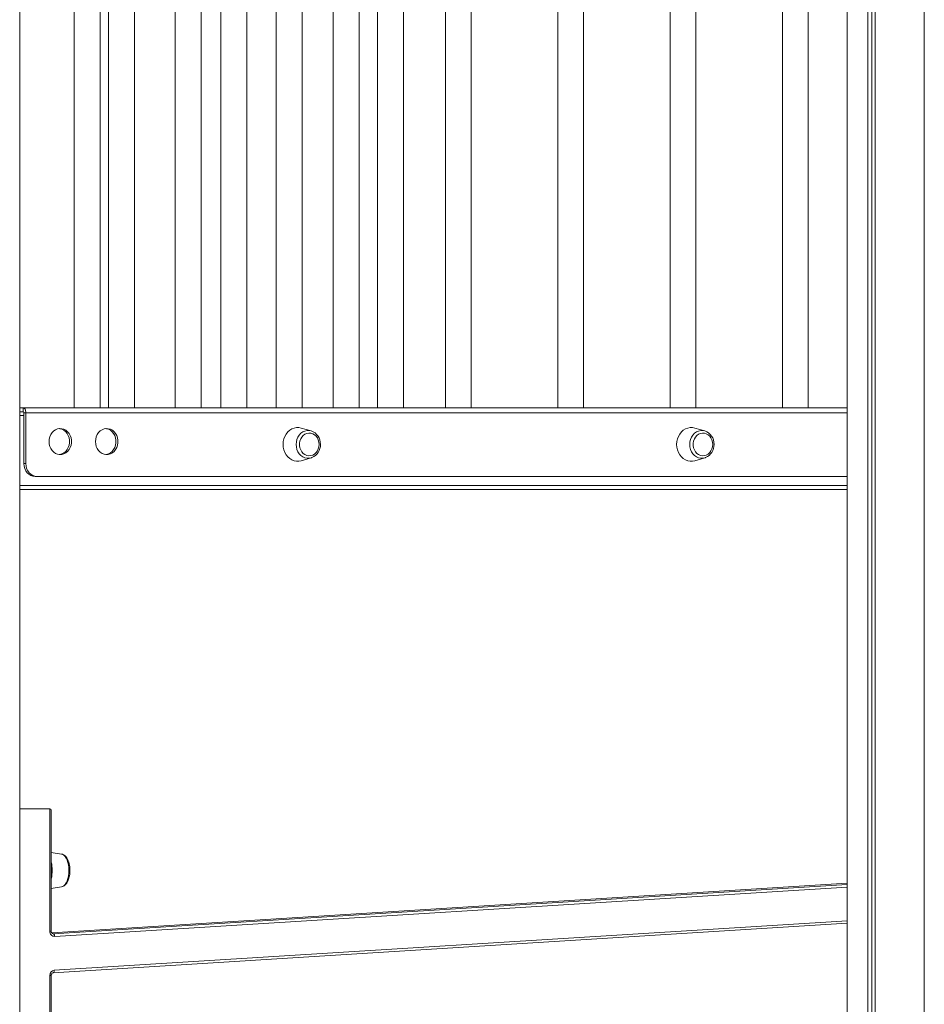
# Model space of a CAD drawing. Units: millimetres. Extents: x -8673 to 16667, y -7224 to 2174.
# Drawn here: x -6626 to -5929, y -459 to 300 of the extents above; entities that cross this region are included whole.
import ezdxf

# ---------------------------------------------------------------- set-up
doc = ezdxf.new("R2010")
doc.units = ezdxf.units.MM

msp = doc.modelspace()

# ---------------------------------------------------------------- linework, layer by layer
at = {"color": 7, "linetype": 'Continuous', "lineweight": 15}
for p, q in [((-6626.27, 1348), (-6626.27, -1202)), ((-5988.14, 898), (-5988.14, -1202)), ((-5972.41, 898), (-5972.41, -1202)), ((-5969.22, 898), (-5969.22, -1202)), ((-5966.75, 898), (-5966.75, -1202)), ((-5928.77, 898), (-5928.77, -1202)), ((-6584.29, 738), (-6584.29, 1)), ((-6564.29, 1), (-6564.29, 738)), ((-6557.84, 738), (-6557.84, 1)), ((-6537.84, 1), (-6537.84, 738)), ((-6506.34, 738), (-6506.34, 1)), ((-6486.34, 1), (-6486.34, 738)), ((-6471.24, 738), (-6471.24, 1)), ((-6451.24, 1), (-6451.24, 738)), ((-6428.4, 738), (-6428.4, 1)), ((-6408.4, 1), (-6408.4, 738)), ((-6384.64, 735.95), (-6384.64, 1)), ((-6364.64, 1), (-6364.64, 729.58)), ((-6350.46, 724.66), (-6350.46, 1)), ((-6330.46, 1), (-6330.46, 717.17)), ((-6298.04, 703.61), (-6298.04, 1)), ((-6278.04, 1), (-6278.04, 694.37)), ((-6211.43, 658.62), (-6211.43, 1)), ((-6191.43, 1), (-6191.43, 646.36)), ((-6124.83, 600.36), (-6124.83, 1)), ((-6104.83, 1), (-6104.83, 584.92)), ((-6038.23, 529.4), (-6038.23, 1)), ((-6018.23, 1), (-6018.23, 513.52)), ((-6623.58, 1), (-6626.27, 1)), ((-6623.58, -2), (-6623.58, 1)), ((-6623.58, 1), (-5988.14, 1)), ((-6626.27, -2), (-6624.58, -2)), ((-6623.58, -2), (-6624.58, -2)), ((-6621.58, -3), (-6623.08, -3)), ((-6623.08, -42), (-6623.08, -3)), ((-6621.58, -42), (-6621.58, -3)), ((-6401.56, -16.84), (-6409.22, -14.62)), ((-6098.07, -16.84), (-6105.72, -14.62)), ((-6409.22, -39.84), (-6401.56, -37.62)), ((-6105.72, -39.84), (-6098.07, -37.62)), ((-6623.08, -42), (-6621.58, -42)), ((-6612.92, -52), (-6614.42, -52)), ((-6612.92, -52), (-5988.14, -52)), ((-5988.14, -62), (-6626.27, -62)), ((-6626.27, -308.23), (-6625.46, -308.23)), ((-6602.94, -308.23), (-6625.46, -308.23)), ((-6602.94, -402.66), (-6602.94, -308.23)), ((-6601.94, -402.66), (-6601.94, -309.23)), ((-6594.1, -343.11), (-6601.94, -341.83)), ((-6593.98, -343.13), (-6594.1, -343.11)), ((-6601.94, -369.72), (-6594.1, -368.45)), ((-5988.14, -365.68), (-6601.58, -403.92)), ((-6594.1, -368.45), (-6593.99, -368.43)), ((-6600.54, -434.71), (-5988.14, -396.54)), ((-6600.39, -404.66), (-6600.48, -404.66)), ((-6602.94, -692.15), (-6602.94, -436.71)), ((-6601.94, -692.15), (-6601.94, -436.71))]:
    msp.add_line(p, q, dxfattribs=at)
at = {"color": 8, "linetype": 'Continuous', "lineweight": 15}
for p, q in [((-6623.08, -5), (-6626.27, -5)), ((-6621.58, -3), (-5988.14, -3)), ((-6626.27, -59), (-5988.14, -59)), ((-5988.14, -365.68), (-6601.58, -403.92)), ((-6600.39, -404.66), (-5988.14, -366.49)), ((-5988.14, -368.56), (-6599.29, -406.65)), ((-6599.67, -432.71), (-5988.14, -394.6)), ((-6602.94, -402.66), (-6601.94, -402.66)), ((-6602.94, -436.71), (-6601.94, -436.71))]:
    msp.add_line(p, q, dxfattribs=at)
at = {"color": 7, "linetype": 'Continuous', "lineweight": 15, "flags": 128}
for points in [[(-6621.58, -3), (-6621.62, -2.22), (-6621.73, -1.47), (-6621.91, -0.78), (-6622.16, -0.17), (-6622.47, 0.33), (-6622.81, 0.7), (-6623.19, 0.92), (-6623.58, 1)], [(-6623.08, -3), (-6623.09, -2.8), (-6623.12, -2.62), (-6623.16, -2.44), (-6623.22, -2.29), (-6623.3, -2.17), (-6623.39, -2.07), (-6623.48, -2.02), (-6623.58, -2)], [(-6603.66, -25.03), (-6603.5, -23.14), (-6603.04, -21.32), (-6602.28, -19.63), (-6601.26, -18.13), (-6600.02, -16.89), (-6598.59, -15.94), (-6597.04, -15.31), (-6595.41, -15.04), (-6593.76, -15.13), (-6592.16, -15.58), (-6590.67, -16.37), (-6589.32, -17.48), (-6588.19, -18.85), (-6587.3, -20.45), (-6586.69, -22.22), (-6586.37, -24.08), (-6586.37, -25.98), (-6586.69, -27.85), (-6587.3, -29.62), (-6588.19, -31.21), (-6589.32, -32.59), (-6590.67, -33.69), (-6592.16, -34.48), (-6593.76, -34.93), (-6595.41, -35.02), (-6597.04, -34.75), (-6598.59, -34.13), (-6600.02, -33.18), (-6601.26, -31.93), (-6602.28, -30.44), (-6603.04, -28.75), (-6603.5, -26.93), (-6603.66, -25.03)], [(-6595.75, -15.07), (-6595.26, -15.13), (-6593.66, -15.58), (-6592.17, -16.37), (-6590.82, -17.48), (-6589.69, -18.85), (-6588.8, -20.45), (-6588.19, -22.22), (-6587.87, -24.08), (-6587.87, -25.98), (-6588.19, -27.85), (-6588.8, -29.62), (-6589.69, -31.21), (-6590.82, -32.59), (-6592.17, -33.69), (-6593.66, -34.48), (-6595.26, -34.93), (-6595.75, -35)], [(-6567.83, -25.03), (-6567.68, -23.14), (-6567.21, -21.32), (-6566.46, -19.63), (-6565.44, -18.13), (-6564.2, -16.89), (-6562.77, -15.94), (-6561.22, -15.31), (-6559.59, -15.04), (-6557.94, -15.13), (-6556.34, -15.58), (-6554.84, -16.37), (-6553.5, -17.48), (-6552.37, -18.85), (-6551.48, -20.45), (-6550.86, -22.22), (-6550.55, -24.08), (-6550.55, -25.98), (-6550.86, -27.85), (-6551.48, -29.62), (-6552.37, -31.21), (-6553.5, -32.59), (-6554.84, -33.69), (-6556.34, -34.48), (-6557.94, -34.93), (-6559.59, -35.02), (-6561.22, -34.75), (-6562.77, -34.13), (-6564.2, -33.18), (-6565.44, -31.93), (-6566.46, -30.44), (-6567.21, -28.75), (-6567.68, -26.93), (-6567.83, -25.03)], [(-6559.92, -15.07), (-6559.44, -15.13), (-6557.84, -15.58), (-6556.34, -16.37), (-6555, -17.48), (-6553.87, -18.85), (-6552.98, -20.45), (-6552.36, -22.22), (-6552.05, -24.08), (-6552.05, -25.98), (-6552.36, -27.85), (-6552.98, -29.62), (-6553.87, -31.21), (-6555, -32.59), (-6556.34, -33.69), (-6557.84, -34.48), (-6559.44, -34.93), (-6559.92, -35)], [(-6409.22, -14.62), (-6411.03, -14.27), (-6412.89, -14.27), (-6414.72, -14.63), (-6416.48, -15.32), (-6418.11, -16.35), (-6419.58, -17.66), (-6420.84, -19.24), (-6421.86, -21.04), (-6422.6, -23.01), (-6423.06, -25.09), (-6423.21, -27.23), (-6423.06, -29.37), (-6422.6, -31.45), (-6421.86, -33.42), (-6420.84, -35.21), (-6419.58, -36.79), (-6418.11, -38.11), (-6416.48, -39.13), (-6414.72, -39.83), (-6412.89, -40.18), (-6411.03, -40.18), (-6409.22, -39.84)], [(-6105.72, -14.62), (-6107.53, -14.27), (-6109.39, -14.27), (-6111.23, -14.63), (-6112.99, -15.32), (-6114.62, -16.35), (-6116.09, -17.66), (-6117.35, -19.24), (-6118.36, -21.04), (-6119.11, -23.01), (-6119.57, -25.09), (-6119.72, -27.23), (-6119.57, -29.37), (-6119.11, -31.45), (-6118.36, -33.42), (-6117.35, -35.21), (-6116.09, -36.79), (-6114.62, -38.11), (-6112.99, -39.13), (-6111.23, -39.83), (-6109.39, -40.18), (-6107.53, -40.18), (-6105.72, -39.84)], [(-6395.39, -27.23), (-6395.55, -25.47), (-6396.01, -23.79), (-6396.75, -22.24), (-6397.75, -20.9), (-6398.96, -19.82), (-6400.33, -19.04), (-6401.81, -18.6), (-6403.34, -18.51), (-6404.85, -18.78), (-6406.29, -19.39), (-6407.58, -20.32), (-6408.69, -21.54), (-6409.57, -22.99), (-6410.17, -24.62), (-6410.48, -26.35), (-6410.48, -28.11), (-6410.17, -29.84), (-6409.57, -31.47), (-6408.69, -32.92), (-6407.58, -34.13), (-6406.29, -35.07), (-6404.85, -35.68), (-6403.34, -35.95), (-6401.81, -35.86), (-6400.33, -35.42), (-6398.96, -34.64), (-6397.75, -33.56), (-6396.75, -32.22), (-6396.01, -30.67), (-6395.55, -28.99), (-6395.39, -27.23)], [(-6091.9, -27.23), (-6092.06, -25.47), (-6092.51, -23.79), (-6093.26, -22.24), (-6094.25, -20.9), (-6095.46, -19.82), (-6096.84, -19.04), (-6098.32, -18.6), (-6099.85, -18.51), (-6101.36, -18.78), (-6102.79, -19.39), (-6104.09, -20.32), (-6105.2, -21.54), (-6106.07, -22.99), (-6106.68, -24.62), (-6106.99, -26.35), (-6106.99, -28.11), (-6106.68, -29.84), (-6106.07, -31.47), (-6105.2, -32.92), (-6104.09, -34.13), (-6102.79, -35.07), (-6101.36, -35.68), (-6099.85, -35.95), (-6098.32, -35.86), (-6096.84, -35.42), (-6095.46, -34.64), (-6094.25, -33.56), (-6093.26, -32.22), (-6092.51, -30.67), (-6092.06, -28.99), (-6091.9, -27.23)], [(-6401, -37.44), (-6401.28, -37.53), (-6401.56, -37.62)], [(-6097.51, -37.44), (-6097.79, -37.53), (-6098.07, -37.62)], [(-6614.42, -52), (-6616.11, -51.81), (-6617.73, -51.24), (-6619.23, -50.31), (-6620.54, -49.07), (-6621.62, -47.55), (-6622.42, -45.83), (-6622.91, -43.95), (-6623.08, -42)], [(-6621.58, -42), (-6621.41, -43.95), (-6620.92, -45.83), (-6620.12, -47.55), (-6619.04, -49.07), (-6617.73, -50.31), (-6616.23, -51.24), (-6614.61, -51.81), (-6612.92, -52)], [(-6593.94, -368.4), (-6593, -368.13), (-6591.92, -367.54), (-6590.93, -366.67), (-6590.01, -365.53), (-6589.2, -364.12), (-6588.53, -362.48), (-6588.03, -360.69), (-6587.69, -358.78), (-6587.51, -356.81), (-6587.51, -354.82), (-6587.67, -352.86), (-6588.01, -350.96), (-6588.5, -349.16), (-6589.17, -347.51), (-6590, -346.05), (-6591.01, -344.8), (-6592.03, -343.94), (-6593.12, -343.37), (-6593.93, -343.17)], [(-6599.29, -406.65), (-6599.33, -406.26), (-6599.41, -405.89), (-6599.51, -405.54), (-6599.65, -405.24), (-6599.82, -404.99), (-6600, -404.81), (-6600.19, -404.7), (-6600.39, -404.66)]]:
    msp.add_lwpolyline(points, dxfattribs=at)
at = {"color": 8, "linetype": 'Continuous', "lineweight": 15, "flags": 128}
for points in [[(-6413.09, -27.23), (-6412.94, -25.26), (-6412.47, -23.36), (-6411.7, -21.59), (-6410.67, -20.01), (-6409.41, -18.68), (-6407.95, -17.64), (-6406.36, -16.93), (-6404.67, -16.56), (-6402.96, -16.56), (-6401.59, -16.83)], [(-6109.6, -27.23), (-6109.44, -25.26), (-6108.97, -23.36), (-6108.21, -21.59), (-6107.18, -20.01), (-6105.91, -18.68), (-6104.46, -17.64), (-6102.86, -16.93), (-6101.18, -16.56), (-6099.47, -16.56), (-6098.1, -16.83)], [(-6401.56, -37.62), (-6402.96, -37.9), (-6404.67, -37.9), (-6406.36, -37.53), (-6407.95, -36.82), (-6409.41, -35.78), (-6410.67, -34.45), (-6411.7, -32.87), (-6412.47, -31.1), (-6412.94, -29.2), (-6413.09, -27.23)], [(-6098.07, -37.62), (-6099.47, -37.9), (-6101.18, -37.9), (-6102.86, -37.53), (-6104.46, -36.82), (-6105.91, -35.78), (-6107.18, -34.45), (-6108.21, -32.87), (-6108.97, -31.1), (-6109.44, -29.2), (-6109.6, -27.23)], [(-6588.26, -355.78), (-6588.35, -353.63), (-6588.62, -351.54), (-6589.07, -349.58), (-6589.67, -347.79), (-6590.42, -346.23), (-6591.28, -344.95), (-6592.25, -343.98), (-6593.28, -343.35), (-6593.98, -343.13)], [(-6593.99, -368.43), (-6593.28, -368.2), (-6592.25, -367.57), (-6591.28, -366.6), (-6590.42, -365.32), (-6589.67, -363.76), (-6589.07, -361.98), (-6588.62, -360.01), (-6588.35, -357.93), (-6588.26, -355.78)], [(-6599.67, -432.71), (-6599.67, -433.1), (-6599.71, -433.48), (-6599.78, -433.82), (-6599.89, -434.13), (-6600.03, -434.38), (-6600.2, -434.56), (-6600.38, -434.67), (-6600.54, -434.71)]]:
    msp.add_lwpolyline(points, dxfattribs=at)
at = {"color": 7, "linetype": 'Continuous', "lineweight": 15}
for centre, radius, start, end in [((-6404.86, -26.78), 10.47, 357.56564, 71.8351), ((-6101.36, -26.78), 10.47, 357.56537, 71.83516), ((-6404.88, -27.64), 10.5, 291.80445, 2.26599), ((-6101.39, -27.64), 10.5, 291.80468, 2.26624), ((-6625.45, -309.79), 1.56, 90.29267, 121.79599), ((-6629.73, -355.78), 28.53, 346.90524, 13.09476), ((-6599.23, -402.93), 3.73, 175.87385, 268.98329), ((-6600.19, -402.9), 1.77, 172.25755, 262.49958), ((-6599.16, -436.48), 3.8, 97.75716, 183.50242), ((-6600.09, -436.52), 1.86, 104.03531, 185.8576)]:
    msp.add_arc(centre, radius, start, end, dxfattribs=at)
msp.add_ellipse((-6603.94, -310.23), major_axis=(1.73, 1.73), ratio=0.57735, start_param=5.759587, end_param=6.806784, dxfattribs=at)

doc.saveas('drawing.dxf')
